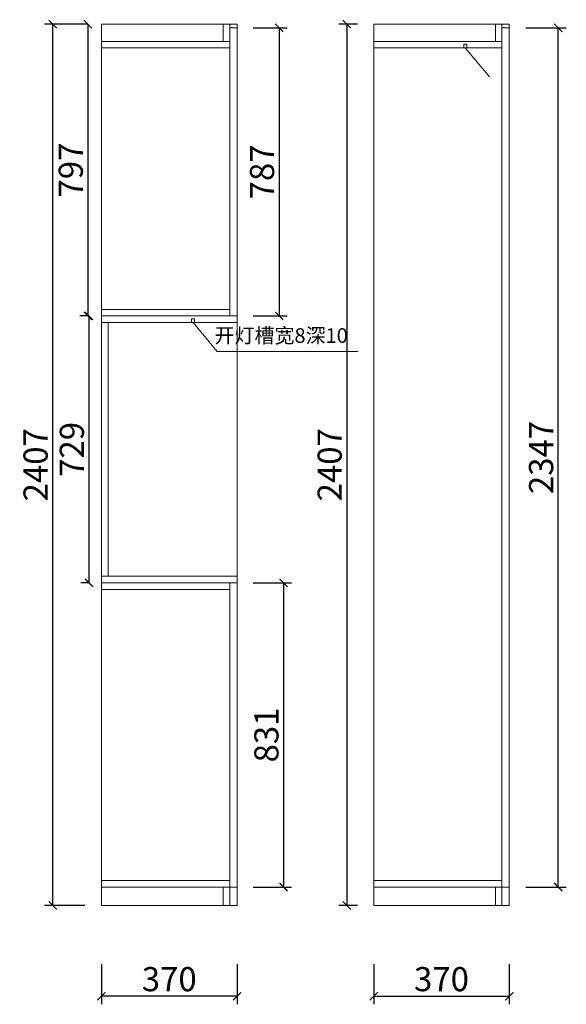
# Model space of a CAD drawing. Units: inches. Extents: x 728329 to 735930, y -126876 to -123927.
# Drawn here: x 734438 to 735930, y -126876 to -124186 of the extents above; entities that cross this region are included whole.
import ezdxf

# ---------------------------------------------------------------- set-up
doc = ezdxf.new("R2010")
doc.units = ezdxf.units.IN
doc.header["$MEASUREMENT"] = 0
doc.layers.add('000-zr-完成面', color=4, linetype='Continuous')
doc.layers.add('SH-木饰面', color=253, linetype='Continuous', lineweight=0)
doc.styles.add('CH', font='txt', dxfattribs={"width": 0.5})
doc.styles.get("Standard").update_dxf_attribs({"font": 'txt', "height": 80})
doc.dimstyles.new('SH-22', dxfattribs={"dimscale": 22, "dimtxt": 3, "dimasz": 1, "dimexe": 1, "dimexo": 2, "dimtad": 1, "dimdec": 0, "dimdsep": 46, "dimtxsty": 'CH', "dimblk": 'ARCHTICK', "dimcen": 2.5, "dimclrt": 40, "dimadec": 0, "dimazin": 0, "dimtfac": 1, "dimtdec": 0, "dimtix": 1, "dimtofl": 0, "dimtmove": 1, "dimatfit": 3, "dimfxl": 3, "dimfxlon": 1, "dimtolj": 1, "dimtzin": 0, "dimarcsym": 0})

# ---------------------------------------------------------------- blocks, each defined once
blk = doc.blocks.new('_ArchTick')
at = {"color": 0, "linetype": 'ByBlock', "const_width": 0.15}
blk.add_lwpolyline([(-0.5, -0.5), (0.5, 0.5)], dxfattribs=at)
blk = doc.blocks.new('*D38')
at = {"layer": 'Defpoints', "color": 0, "transparency": 16777216}
for p in [(734528, -124198.3), (734661, -124198.3), (734661, -126605.3)]:
    blk.add_point(p, dxfattribs=at)
at = {"layer": 'SH-木饰面', "color": 0, "lineweight": -2, "transparency": 16777216}
for p, q in [((734616, -124198.3), (734506, -124198.3)), ((734528, -126605.3), (734528, -124198.3)), ((734616, -126605.3), (734506, -126605.3))]:
    blk.add_line(p, q, dxfattribs=at)
at = {"layer": 'SH-木饰面', "color": 0, "lineweight": -2, "transparency": 16777216, "xscale": 22, "yscale": 22, "zscale": 22}
for p, rotation in [((734528, -124198.3), 90), ((734528, -126605.3), 270)]:
    blk.add_blockref('_ArchTick', p, dxfattribs=dict(at, rotation=rotation))
at = {"layer": 'SH-木饰面', "color": 40, "transparency": 16777216, "insert": (734481.2, -125401.8), "char_height": 66, "attachment_point": 5, "rotation": 90, "style": 'CH'}
blk.add_mtext('\\A1;2407', dxfattribs=at)
blk = doc.blocks.new('*D39')
at = {"layer": 'Defpoints', "color": 0, "transparency": 16777216}
for p in [(735031, -125724.3), (735031, -126555.3), (735158, -126555.3)]:
    blk.add_point(p, dxfattribs=at)
at = {"layer": 'SH-木饰面', "color": 0, "lineweight": -2, "transparency": 16777216}
for p, q in [((735075, -125724.3), (735180, -125724.3)), ((735158, -125724.3), (735158, -126555.3)), ((735075, -126555.3), (735180, -126555.3))]:
    blk.add_line(p, q, dxfattribs=at)
at = {"layer": 'SH-木饰面', "color": 0, "lineweight": -2, "transparency": 16777216, "xscale": 22, "yscale": 22, "zscale": 22}
for p, rotation in [((735158, -125724.3), 90), ((735158, -126555.3), 270)]:
    blk.add_blockref('_ArchTick', p, dxfattribs=dict(at, rotation=rotation))
at = {"layer": 'SH-木饰面', "color": 40, "transparency": 16777216, "insert": (735111.2, -126139.8), "char_height": 66, "attachment_point": 5, "rotation": 90, "style": 'CH'}
blk.add_mtext('\\A1;831', dxfattribs=at)
blk = doc.blocks.new('*D40')
at = {"layer": 'Defpoints', "color": 0, "transparency": 16777216}
for p in [(734661, -126605.3), (735031, -126605.3), (734661, -126853.5)]:
    blk.add_point(p, dxfattribs=at)
at = {"layer": 'SH-木饰面', "color": 0, "lineweight": -2, "transparency": 16777216}
for p, q in [((734661, -126765.5), (734661, -126875.5)), ((735031, -126765.5), (735031, -126875.5)), ((735031, -126853.5), (734661, -126853.5))]:
    blk.add_line(p, q, dxfattribs=at)
at = {"layer": 'SH-木饰面', "color": 0, "lineweight": -2, "transparency": 16777216, "xscale": 22, "yscale": 22, "zscale": 22, "rotation": 180}
blk.add_blockref('_ArchTick', (734661, -126853.5), dxfattribs=at)
at = {"layer": 'SH-木饰面', "color": 0, "lineweight": -2, "transparency": 16777216, "xscale": 22, "yscale": 22, "zscale": 22}
blk.add_blockref('_ArchTick', (735031, -126853.5), dxfattribs=at)
at = {"layer": 'SH-木饰面', "color": 40, "transparency": 16777216, "insert": (734846, -126806.8), "char_height": 66, "attachment_point": 5, "style": 'CH'}
blk.add_mtext('\\A1;370', dxfattribs=at)
blk = doc.blocks.new('*D41')
at = {"layer": 'Defpoints', "color": 0, "transparency": 16777216}
for p in [(735404, -126605.3), (735774, -126605.3), (735774, -126853.5)]:
    blk.add_point(p, dxfattribs=at)
at = {"layer": 'SH-木饰面', "color": 0, "lineweight": -2, "transparency": 16777216}
for p, q in [((735404, -126765.5), (735404, -126875.5)), ((735774, -126765.5), (735774, -126875.5)), ((735404, -126853.5), (735774, -126853.5))]:
    blk.add_line(p, q, dxfattribs=at)
at = {"layer": 'SH-木饰面', "color": 0, "lineweight": -2, "transparency": 16777216, "xscale": 22, "yscale": 22, "zscale": 22, "rotation": 180}
blk.add_blockref('_ArchTick', (735404, -126853.5), dxfattribs=at)
at = {"layer": 'SH-木饰面', "color": 0, "lineweight": -2, "transparency": 16777216, "xscale": 22, "yscale": 22, "zscale": 22}
blk.add_blockref('_ArchTick', (735774, -126853.5), dxfattribs=at)
at = {"layer": 'SH-木饰面', "color": 40, "transparency": 16777216, "insert": (735589, -126806.8), "char_height": 66, "attachment_point": 5, "style": 'CH'}
blk.add_mtext('\\A1;370', dxfattribs=at)
blk = doc.blocks.new('*D42')
at = {"layer": 'Defpoints', "color": 0, "transparency": 16777216}
for p in [(735404, -124198.3), (735330.5, -126605.3), (735404, -126605.3)]:
    blk.add_point(p, dxfattribs=at)
at = {"layer": 'SH-木饰面', "color": 0, "lineweight": -2, "transparency": 16777216}
for p, q in [((735360, -124198.3), (735308.5, -124198.3)), ((735330.5, -124198.3), (735330.5, -126605.3)), ((735360, -126605.3), (735308.5, -126605.3))]:
    blk.add_line(p, q, dxfattribs=at)
at = {"layer": 'SH-木饰面', "color": 0, "lineweight": -2, "transparency": 16777216, "xscale": 22, "yscale": 22, "zscale": 22}
for p, rotation in [((735330.5, -124198.3), 90), ((735330.5, -126605.3), 270)]:
    blk.add_blockref('_ArchTick', p, dxfattribs=dict(at, rotation=rotation))
at = {"layer": 'SH-木饰面', "color": 40, "transparency": 16777216, "insert": (735283.8, -125401.8), "char_height": 66, "attachment_point": 5, "rotation": 90, "style": 'CH'}
blk.add_mtext('\\A1;2407', dxfattribs=at)
blk = doc.blocks.new('*D43')
at = {"layer": 'Defpoints', "color": 0, "transparency": 16777216}
for p in [(735774, -124208.3), (735907.5, -124208.3), (735774, -126555.3)]:
    blk.add_point(p, dxfattribs=at)
at = {"layer": 'SH-木饰面', "color": 0, "lineweight": -2, "transparency": 16777216}
for p, q in [((735819.5, -124208.3), (735929.5, -124208.3)), ((735907.5, -126555.3), (735907.5, -124208.3)), ((735819.5, -126555.3), (735929.5, -126555.3))]:
    blk.add_line(p, q, dxfattribs=at)
at = {"layer": 'SH-木饰面', "color": 0, "lineweight": -2, "transparency": 16777216, "xscale": 22, "yscale": 22, "zscale": 22}
for p, rotation in [((735907.5, -124208.3), 90), ((735907.5, -126555.3), 270)]:
    blk.add_blockref('_ArchTick', p, dxfattribs=dict(at, rotation=rotation))
at = {"layer": 'SH-木饰面', "color": 40, "transparency": 16777216, "insert": (735860.8, -125381.8), "char_height": 66, "attachment_point": 5, "rotation": 90, "style": 'CH'}
blk.add_mtext('\\A1;2347', dxfattribs=at)
blk = doc.blocks.new('*D51')
at = {"layer": 'Defpoints', "color": 0, "transparency": 16777216}
for p in [(735031, -124208.3), (735031, -124995.3), (735146, -124995.3)]:
    blk.add_point(p, dxfattribs=at)
at = {"layer": 'SH-木饰面', "color": 0, "lineweight": -2, "transparency": 16777216}
for p, q in [((735075, -124208.3), (735168, -124208.3)), ((735146, -124208.3), (735146, -124995.3)), ((735075, -124995.3), (735168, -124995.3))]:
    blk.add_line(p, q, dxfattribs=at)
at = {"layer": 'SH-木饰面', "color": 0, "lineweight": -2, "transparency": 16777216, "xscale": 22, "yscale": 22, "zscale": 22}
for p, rotation in [((735146, -124208.3), 90), ((735146, -124995.3), 270)]:
    blk.add_blockref('_ArchTick', p, dxfattribs=dict(at, rotation=rotation))
at = {"layer": 'SH-木饰面', "color": 40, "transparency": 16777216, "insert": (735099.2, -124601.8), "char_height": 66, "attachment_point": 5, "rotation": 90, "style": 'CH'}
blk.add_mtext('\\A1;787', dxfattribs=at)
blk = doc.blocks.new('*D52')
at = {"layer": 'Defpoints', "color": 0, "transparency": 16777216}
for p in [(734661, -124995.3), (734627, -125724.3), (734661, -125724.3)]:
    blk.add_point(p, dxfattribs=at)
at = {"layer": 'SH-木饰面', "color": 0, "lineweight": -2, "transparency": 16777216}
for p, q in [((734627, -124995.3), (734605, -124995.3)), ((734627, -124995.3), (734627, -125724.3)), ((734627, -125724.3), (734605, -125724.3))]:
    blk.add_line(p, q, dxfattribs=at)
at = {"layer": 'SH-木饰面', "color": 0, "lineweight": -2, "transparency": 16777216, "xscale": 22, "yscale": 22, "zscale": 22}
for p, rotation in [((734627, -124995.3), 90), ((734627, -125724.3), 270)]:
    blk.add_blockref('_ArchTick', p, dxfattribs=dict(at, rotation=rotation))
at = {"layer": 'SH-木饰面', "color": 40, "transparency": 16777216, "insert": (734580.2, -125359.8), "char_height": 66, "attachment_point": 5, "rotation": 90, "style": 'CH'}
blk.add_mtext('\\A1;729', dxfattribs=at)
blk = doc.blocks.new('*D55')
at = {"layer": 'Defpoints', "color": 0, "transparency": 16777216}
for p in [(734661, -124198.3), (734624, -124995.3), (734661, -124995.3)]:
    blk.add_point(p, dxfattribs=at)
at = {"layer": 'SH-木饰面', "color": 0, "lineweight": -2, "transparency": 16777216}
for p, q in [((734624, -124198.3), (734602, -124198.3)), ((734624, -124198.3), (734624, -124995.3)), ((734624, -124995.3), (734602, -124995.3))]:
    blk.add_line(p, q, dxfattribs=at)
at = {"layer": 'SH-木饰面', "color": 0, "lineweight": -2, "transparency": 16777216, "xscale": 22, "yscale": 22, "zscale": 22}
for p, rotation in [((734624, -124198.3), 90), ((734624, -124995.3), 270)]:
    blk.add_blockref('_ArchTick', p, dxfattribs=dict(at, rotation=rotation))
at = {"layer": 'SH-木饰面', "color": 40, "transparency": 16777216, "insert": (734577.2, -124596.8), "char_height": 66, "attachment_point": 5, "rotation": 90, "style": 'CH'}
blk.add_mtext('\\A1;797', dxfattribs=at)

msp = doc.modelspace()

# ---------------------------------------------------------------- linework, layer by layer
at = {"layer": 'SH-木饰面'}
for p, q in [((735031, -124198.3), (734661, -124198.3)), ((734661, -124198.3), (734661, -126605.3)), ((734993, -124245.3), (734993, -124198.3)), ((735011, -124995.3), (735011, -124198.3)), ((735031, -124208.3), (735011, -124208.3)), ((735031, -125013.3), (735031, -124198.3)), ((735404, -126605.3), (735404, -124198.3)), ((735404, -124198.3), (735774, -124198.3)), ((735736, -124198.3), (735736, -124245.3)), ((735754, -124198.3), (735754, -126605.3)), ((735754, -124208.3), (735774, -124208.3)), ((735774, -124198.3), (735774, -126605.3)), ((735011, -124245.3), (734661, -124245.3)), ((735404, -124245.3), (735754, -124245.3)), ((735011, -124263.3), (734661, -124263.3)), ((735404, -124263.3), (735754, -124263.3)), ((734661, -124977.3), (735011, -124977.3)), ((734661, -124995.3), (735031, -124995.3)), ((734661, -125013.3), (735031, -125013.3)), ((734679, -125013.3), (734679, -125706.3)), ((735031, -125013.3), (735031, -125706.3)), ((734661, -125706.3), (735031, -125706.3)), ((734661, -125724.3), (735031, -125724.3)), ((735011, -126605.3), (735011, -125724.3)), ((735031, -126605.3), (735031, -125706.3)), ((734661, -125742.3), (735011, -125742.3)), ((734661, -126537.3), (735011, -126537.3)), ((734661, -126555.3), (735031, -126555.3)), ((734993, -126605.3), (734993, -126555.3)), ((735754, -126537.3), (735404, -126537.3)), ((735774, -126555.3), (735404, -126555.3)), ((735736, -126555.3), (735736, -126605.3)), ((734661, -126605.3), (735031, -126605.3)), ((735774, -126605.3), (735404, -126605.3))]:
    msp.add_line(p, q, dxfattribs=at)
at = {"layer": 'SH-木饰面', "color": 2}
for p, q in [((735654, -124263.3), (735719.6, -124342)), ((734911, -125013.3), (734976.6, -125092)), ((734976.6, -125092), (735360.5, -125092))]:
    msp.add_line(p, q, dxfattribs=at)
for points in [[(735650, -124253.3), (735658, -124253.3), (735658, -124263.3), (735650, -124263.3)], [(734907, -125003.3), (734915, -125003.3), (734915, -125013.3), (734907, -125013.3)]]:
    msp.add_lwpolyline(points, close=True, dxfattribs=at)

# ---------------------------------------------------------------- texts
at = {"layer": '000-zr-完成面', "color": 2, "insert": (734969.5, -125028.8), "char_height": 40, "attachment_point": 1}
msp.add_mtext_dynamic_manual_height_columns('开灯槽宽8深10', width=3787.966, gutter_width=400, heights=[0], dxfattribs=at)

# ---------------------------------------------------------------- dimensions: what is measured, and where the dimension line sits
at = {"layer": 'SH-木饰面'}
for base, p1, p2, picture, middle in [((734528, -124198.3), (734661, -126605.3), (734661, -124198.3), '*D38', (734481.2, -125401.8)), ((734624, -124995.3), (734661, -124198.3), (734661, -124995.3), '*D55', (734577.2, -124596.8)), ((735330.5, -126605.3), (735404, -124198.3), (735404, -126605.3), '*D42', (735283.8, -125401.8)), ((735146, -124995.3), (735031, -124208.3), (735031, -124995.3), '*D51', (735099.2, -124601.8)), ((735907.5, -124208.3), (735774, -126555.3), (735774, -124208.3), '*D43', (735860.8, -125381.8)), ((734627, -125724.3), (734661, -124995.3), (734661, -125724.3), '*D52', (734580.2, -125359.8)), ((735158, -126555.3), (735031, -125724.3), (735031, -126555.3), '*D39', (735111.2, -126139.8))]:
    dim = msp.add_linear_dim(base=base, p1=p1, p2=p2, angle=90, dimstyle='SH-22', override={"dimfxl": 4, "dimarcsym": 2}, dxfattribs=at)
    dim.commit()
    dim.dimension.update_dxf_attribs({"geometry": picture, "text_midpoint": middle})
for base, p1, p2, picture, middle in [((734661, -126853.5), (735031, -126605.3), (734661, -126605.3), '*D40', (734846, -126806.8)), ((735774, -126853.5), (735404, -126605.3), (735774, -126605.3), '*D41', (735589, -126806.8))]:
    dim = msp.add_linear_dim(base=base, p1=p1, p2=p2, dimstyle='SH-22', override={"dimfxl": 4, "dimarcsym": 2}, dxfattribs=at)
    dim.commit()
    dim.dimension.update_dxf_attribs({"geometry": picture, "text_midpoint": middle})

doc.saveas('drawing.dxf')
